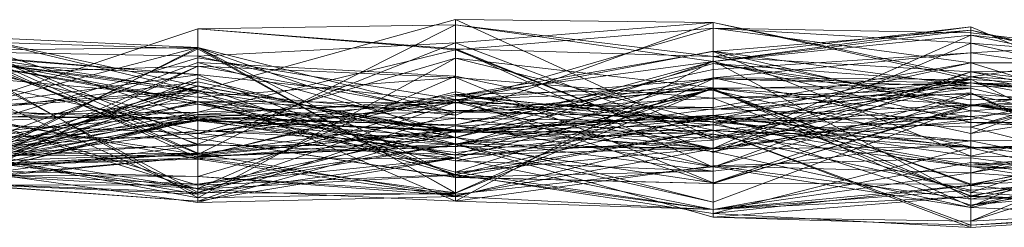
# Model space of a CAD drawing. Units: metres. Extents: x -0.49 to 0.49, y -0.506 to 0.
# Drawn here: x 0.008 to 0.046, y -0.502 to -0.494 of the extents above; entities that cross this region are included whole.
import ezdxf

# ---------------------------------------------------------------- set-up
doc = ezdxf.new("R2010")
doc.units = ezdxf.units.M
doc.linetypes.add('AUSGEZOGEN', pattern=[0])
doc.layers.add('Standard', color=7, linetype='AUSGEZOGEN', lineweight=13)

# ---------------------------------------------------------------- blocks, each defined once
blk = doc.blocks.new('COMPLEXOBJECT_0')
at = {"layer": 'Standard', "color": 7, "linetype": 'AUSGEZOGEN', "lineweight": 13, "transparency": 33554687}
for p, q in [((0.014854, -0.496385), (0.024757, -0.493635)), ((0.024757, -0.493635), (0.03466, -0.498195)), ((0.024757, -0.497951), (0.024757, -0.493635)), ((0.024757, -0.493635), (0.03466, -0.493739)), ((0.024757, -0.493635), (0.024757, -0.497309)), ((0.024757, -0.497309), (0.03466, -0.493739)), ((0.03466, -0.493739), (0.024757, -0.494525)), ((0.03466, -0.493739), (0.044563, -0.495834)), ((0.03466, -0.498195), (0.03466, -0.493739)), ((0.03466, -0.493739), (0.044563, -0.495943)), ((0.03466, -0.493739), (0.03466, -0.498268)), ((0.004951, -0.4973), (0.014854, -0.493985)), ((0.004951, -0.494021), (0.014854, -0.496194)), ((0.004951, -0.494021), (0.014854, -0.496385)), ((0.014854, -0.493985), (0.024757, -0.493838)), ((0.014854, -0.498825), (0.024757, -0.493838)), ((0.014854, -0.493985), (0.024757, -0.494762)), ((0.024757, -0.494795), (0.014854, -0.493985)), ((0.014854, -0.497201), (0.014854, -0.493985)), ((0.014854, -0.493985), (0.014854, -0.498825)), ((0.024757, -0.493838), (0.03466, -0.495053)), ((0.024757, -0.494762), (0.024757, -0.493838)), ((0.024757, -0.493838), (0.03466, -0.495244)), ((0.024757, -0.493838), (0.024757, -0.497951)), ((0.024757, -0.496841), (0.03466, -0.49396)), ((0.03466, -0.49396), (0.024757, -0.494795)), ((0.03466, -0.495053), (0.044563, -0.493908)), ((0.03466, -0.495244), (0.044563, -0.493908)), ((0.03466, -0.49396), (0.044563, -0.494137)), ((0.044563, -0.495303), (0.03466, -0.49396)), ((0.03466, -0.497018), (0.03466, -0.49396)), ((0.03466, -0.49396), (0.044563, -0.49454)), ((0.03466, -0.49396), (0.03466, -0.498747)), ((0.03466, -0.495246), (0.044563, -0.494041)), ((0.044563, -0.494041), (0.03466, -0.494856)), ((0.044563, -0.493908), (0.054466, -0.498132)), ((0.044563, -0.496924), (0.044563, -0.493908)), ((0.044563, -0.493908), (0.044563, -0.497588)), ((0.044563, -0.494041), (0.054466, -0.496617)), ((0.054466, -0.496319), (0.044563, -0.494041)), ((0.044563, -0.494229), (0.044563, -0.494041)), ((0.044563, -0.494041), (0.044563, -0.49889)), ((0.044563, -0.494137), (0.054466, -0.495349)), ((0.044563, -0.495303), (0.044563, -0.494137)), ((0.044563, -0.494137), (0.044563, -0.49454)), ((0.004951, -0.494218), (0.014854, -0.497403)), ((0.004951, -0.494235), (0.014854, -0.49821)), ((0.004951, -0.494235), (0.014854, -0.494711)), ((0.004951, -0.494239), (0.014854, -0.498466)), ((0.004951, -0.494329), (0.014854, -0.498769)), ((0.004951, -0.494441), (0.014854, -0.498956)), ((0.004951, -0.494441), (0.014854, -0.494754)), ((0.014854, -0.495039), (0.024757, -0.494525)), ((0.014854, -0.498426), (0.024757, -0.494525)), ((0.024757, -0.494525), (0.03466, -0.498268)), ((0.024757, -0.497309), (0.024757, -0.494525)), ((0.024757, -0.494525), (0.024757, -0.498836)), ((0.03466, -0.498596), (0.044563, -0.494229)), ((0.044563, -0.494229), (0.03466, -0.495246)), ((0.03466, -0.498747), (0.044563, -0.49454)), ((0.044563, -0.494229), (0.054466, -0.496319)), ((0.054466, -0.495327), (0.044563, -0.494229)), ((0.044563, -0.49748), (0.044563, -0.494229)), ((0.044563, -0.498021), (0.054466, -0.494319)), ((0.054466, -0.494319), (0.044563, -0.494908)), ((0.044563, -0.495834), (0.054466, -0.494426)), ((0.044563, -0.49454), (0.054466, -0.496829)), ((0.054466, -0.495349), (0.044563, -0.49454)), ((0.044563, -0.49454), (0.044563, -0.495638)), ((0.004951, -0.494607), (0.014854, -0.498802)), ((0.004951, -0.494824), (0.014854, -0.494706)), ((0.004951, -0.49976), (0.014854, -0.494706)), ((0.004951, -0.497284), (0.014854, -0.494711)), ((0.004951, -0.499613), (0.014854, -0.494754)), ((0.004951, -0.494824), (0.014854, -0.500493)), ((0.004951, -0.494856), (0.014854, -0.495039)), ((0.014854, -0.496385), (0.004951, -0.494856)), ((0.004951, -0.494856), (0.014854, -0.498426)), ((0.004951, -0.494934), (0.014854, -0.495755)), ((0.004951, -0.494934), (0.014854, -0.496803)), ((0.014854, -0.494706), (0.024757, -0.50032)), ((0.014854, -0.500493), (0.014854, -0.494706)), ((0.014854, -0.494706), (0.024757, -0.497211)), ((0.014854, -0.494706), (0.014854, -0.495431)), ((0.014854, -0.494711), (0.024757, -0.499701)), ((0.014854, -0.49821), (0.014854, -0.494711)), ((0.014854, -0.494711), (0.024757, -0.498176)), ((0.014854, -0.494711), (0.014854, -0.496027)), ((0.014854, -0.494754), (0.024757, -0.500307)), ((0.014854, -0.498956), (0.014854, -0.494754)), ((0.014854, -0.494754), (0.014854, -0.49967)), ((0.014854, -0.497201), (0.024757, -0.494795)), ((0.024757, -0.494762), (0.03466, -0.499319)), ((0.03466, -0.498747), (0.024757, -0.494762)), ((0.024757, -0.494795), (0.024757, -0.494762)), ((0.024757, -0.494762), (0.03466, -0.495053)), ((0.024757, -0.494795), (0.03466, -0.498747)), ((0.024757, -0.496841), (0.024757, -0.494795)), ((0.024757, -0.496732), (0.03466, -0.494842)), ((0.024757, -0.496563), (0.03466, -0.494856)), ((0.03466, -0.494842), (0.044563, -0.496198)), ((0.03466, -0.495912), (0.03466, -0.494842)), ((0.03466, -0.494842), (0.044563, -0.497151)), ((0.03466, -0.494842), (0.03466, -0.498612)), ((0.03466, -0.494856), (0.044563, -0.49889)), ((0.03466, -0.495246), (0.03466, -0.494856)), ((0.03466, -0.494856), (0.03466, -0.497481)), ((0.044563, -0.494908), (0.03466, -0.495556)), ((0.03466, -0.495875), (0.044563, -0.494908)), ((0.044563, -0.497772), (0.054466, -0.494897)), ((0.054466, -0.496351), (0.044563, -0.494908)), ((0.044563, -0.498021), (0.044563, -0.494908)), ((0.004951, -0.494986), (0.014854, -0.50029)), ((0.014854, -0.495743), (0.004951, -0.494986)), ((0.004951, -0.495055), (0.014854, -0.496433)), ((0.014854, -0.496347), (0.004951, -0.495066)), ((0.004951, -0.495107), (0.014854, -0.496894)), ((0.014854, -0.496803), (0.004951, -0.495107)), ((0.004951, -0.498115), (0.014854, -0.49511)), ((0.004951, -0.495268), (0.014854, -0.495743)), ((0.014854, -0.497527), (0.004951, -0.495268)), ((0.004951, -0.498911), (0.014854, -0.495281)), ((0.014854, -0.495039), (0.024757, -0.497309)), ((0.014854, -0.496385), (0.014854, -0.495039)), ((0.014854, -0.495039), (0.014854, -0.498426)), ((0.014854, -0.49511), (0.024757, -0.496704)), ((0.014854, -0.49728), (0.014854, -0.49511)), ((0.014854, -0.49511), (0.014854, -0.49821)), ((0.014854, -0.498018), (0.024757, -0.495123)), ((0.014854, -0.500493), (0.024757, -0.495123)), ((0.014854, -0.495281), (0.024757, -0.497974)), ((0.014854, -0.496189), (0.014854, -0.495281)), ((0.014854, -0.495281), (0.024757, -0.495805)), ((0.014854, -0.495281), (0.014854, -0.500137)), ((0.024757, -0.495123), (0.03466, -0.497583)), ((0.024757, -0.496512), (0.024757, -0.495123)), ((0.024757, -0.495123), (0.03466, -0.496255)), ((0.024757, -0.495123), (0.024757, -0.50032)), ((0.03466, -0.495215), (0.024757, -0.500628)), ((0.024757, -0.497951), (0.03466, -0.495244)), ((0.024757, -0.498512), (0.03466, -0.495246)), ((0.03466, -0.495246), (0.024757, -0.496563)), ((0.024757, -0.498173), (0.03466, -0.49532)), ((0.03466, -0.495053), (0.044563, -0.496924)), ((0.044563, -0.495638), (0.03466, -0.495053)), ((0.03466, -0.499319), (0.03466, -0.495053)), ((0.03466, -0.495053), (0.03466, -0.495244)), ((0.044563, -0.500548), (0.03466, -0.495215)), ((0.03466, -0.495215), (0.03466, -0.499256)), ((0.03466, -0.495244), (0.044563, -0.497588)), ((0.03466, -0.495244), (0.03466, -0.498195)), ((0.03466, -0.498596), (0.03466, -0.495246)), ((0.03466, -0.497481), (0.044563, -0.495303)), ((0.03466, -0.497018), (0.044563, -0.495303)), ((0.03466, -0.49532), (0.044563, -0.496724)), ((0.044563, -0.496954), (0.03466, -0.49532)), ((0.03466, -0.500658), (0.03466, -0.49532)), ((0.03466, -0.49532), (0.044563, -0.496061)), ((0.03466, -0.49532), (0.03466, -0.495912)), ((0.044563, -0.495303), (0.054466, -0.495286)), ((0.054466, -0.498312), (0.044563, -0.495303)), ((0.044563, -0.499237), (0.044563, -0.495303)), ((0.044563, -0.495303), (0.054466, -0.495349)), ((0.044563, -0.497772), (0.054466, -0.495327)), ((0.044563, -0.49748), (0.054466, -0.495327)), ((0.004951, -0.49976), (0.014854, -0.495431)), ((0.004951, -0.500218), (0.014854, -0.495431)), ((0.014854, -0.495431), (0.004951, -0.495734)), ((0.014854, -0.495431), (0.024757, -0.497211)), ((0.014854, -0.495431), (0.024757, -0.495867)), ((0.014854, -0.495431), (0.014854, -0.496623)), ((0.03466, -0.495556), (0.024757, -0.497681)), ((0.03466, -0.495875), (0.03466, -0.495556)), ((0.03466, -0.498747), (0.044563, -0.495638)), ((0.03466, -0.499319), (0.044563, -0.495638)), ((0.044563, -0.495638), (0.054466, -0.495625)), ((0.044563, -0.496924), (0.054466, -0.495625)), ((0.044563, -0.495638), (0.054466, -0.497669)), ((0.054466, -0.496829), (0.044563, -0.495638)), ((0.044563, -0.495638), (0.044563, -0.496924)), ((0.004951, -0.495734), (0.014854, -0.496623)), ((0.004951, -0.495734), (0.014854, -0.497896)), ((0.004951, -0.497103), (0.014854, -0.495755)), ((0.004951, -0.495832), (0.014854, -0.500352)), ((0.004951, -0.499854), (0.014854, -0.495884)), ((0.004951, -0.497284), (0.014854, -0.496027)), ((0.004951, -0.499439), (0.014854, -0.496027)), ((0.014854, -0.495743), (0.024757, -0.496814)), ((0.014854, -0.497527), (0.014854, -0.495743)), ((0.014854, -0.495743), (0.014854, -0.50029)), ((0.014854, -0.495755), (0.024757, -0.499625)), ((0.014854, -0.500161), (0.014854, -0.495755)), ((0.014854, -0.495755), (0.014854, -0.496803)), ((0.014854, -0.500137), (0.024757, -0.495805)), ((0.014854, -0.496623), (0.024757, -0.495867)), ((0.014854, -0.495884), (0.024757, -0.498421)), ((0.014854, -0.497468), (0.014854, -0.495884)), ((0.014854, -0.495884), (0.014854, -0.498915)), ((0.014854, -0.496027), (0.024757, -0.498176)), ((0.014854, -0.496027), (0.014854, -0.497468)), ((0.024757, -0.495805), (0.03466, -0.497894)), ((0.024757, -0.497974), (0.024757, -0.495805)), ((0.024757, -0.495805), (0.024757, -0.49843)), ((0.024757, -0.495867), (0.03466, -0.499919)), ((0.03466, -0.496661), (0.024757, -0.495867)), ((0.024757, -0.497211), (0.024757, -0.495867)), ((0.024757, -0.495867), (0.024757, -0.498446)), ((0.024757, -0.498836), (0.03466, -0.495875)), ((0.03466, -0.495875), (0.024757, -0.497681)), ((0.024757, -0.498173), (0.03466, -0.495912)), ((0.024757, -0.500307), (0.03466, -0.495912)), ((0.03466, -0.495912), (0.024757, -0.496732)), ((0.03466, -0.498195), (0.044563, -0.495834)), ((0.03466, -0.495875), (0.044563, -0.498021)), ((0.044563, -0.495943), (0.03466, -0.495875)), ((0.03466, -0.498268), (0.03466, -0.495875)), ((0.03466, -0.495912), (0.044563, -0.496061)), ((0.03466, -0.495912), (0.044563, -0.496198)), ((0.03466, -0.497679), (0.044563, -0.495932)), ((0.03466, -0.497091), (0.044563, -0.495932)), ((0.03466, -0.498268), (0.044563, -0.495943)), ((0.03466, -0.496297), (0.044563, -0.496071)), ((0.03466, -0.498587), (0.044563, -0.496071)), ((0.044563, -0.496071), (0.03466, -0.497325)), ((0.054466, -0.497598), (0.044563, -0.495834)), ((0.044563, -0.497588), (0.044563, -0.495834)), ((0.044563, -0.495834), (0.054466, -0.496448)), ((0.044563, -0.495834), (0.044563, -0.495943)), ((0.044563, -0.495932), (0.054466, -0.50082)), ((0.044563, -0.499292), (0.044563, -0.495932)), ((0.044563, -0.495932), (0.044563, -0.496452)), ((0.044563, -0.495943), (0.054466, -0.496448)), ((0.044563, -0.495943), (0.044563, -0.498021)), ((0.044563, -0.496061), (0.054466, -0.496672)), ((0.044563, -0.496724), (0.044563, -0.496061)), ((0.044563, -0.496061), (0.054466, -0.496377)), ((0.044563, -0.496061), (0.044563, -0.496198)), ((0.044563, -0.496071), (0.054466, -0.497042)), ((0.054466, -0.497827), (0.044563, -0.496071)), ((0.044563, -0.500002), (0.044563, -0.496071)), ((0.044563, -0.496071), (0.054466, -0.496901)), ((0.044563, -0.496071), (0.044563, -0.500292)), ((0.004951, -0.499997), (0.014854, -0.496189)), ((0.014854, -0.496189), (0.004951, -0.498911)), ((0.004951, -0.49929), (0.014854, -0.496194)), ((0.014854, -0.496347), (0.004951, -0.497103)), ((0.004951, -0.499085), (0.014854, -0.496385)), ((0.004951, -0.499523), (0.014854, -0.496433)), ((0.014854, -0.496433), (0.004951, -0.497143)), ((0.014854, -0.496189), (0.024757, -0.499591)), ((0.014854, -0.500004), (0.014854, -0.496189)), ((0.014854, -0.496189), (0.024757, -0.497974)), ((0.014854, -0.496194), (0.024757, -0.497951)), ((0.014854, -0.498825), (0.014854, -0.496194)), ((0.014854, -0.496194), (0.014854, -0.496385)), ((0.024757, -0.500628), (0.014854, -0.496347)), ((0.014854, -0.496347), (0.014854, -0.500161)), ((0.024757, -0.497951), (0.014854, -0.496385)), ((0.014854, -0.496385), (0.024757, -0.497309)), ((0.014854, -0.498915), (0.024757, -0.496415)), ((0.014854, -0.496433), (0.024757, -0.498973)), ((0.014854, -0.499964), (0.014854, -0.496433)), ((0.014854, -0.496433), (0.014854, -0.499009)), ((0.024757, -0.50032), (0.03466, -0.496255)), ((0.03466, -0.496255), (0.024757, -0.497211)), ((0.024757, -0.497198), (0.03466, -0.496282)), ((0.024757, -0.498962), (0.03466, -0.496282)), ((0.03466, -0.496282), (0.024757, -0.496512)), ((0.024757, -0.499505), (0.03466, -0.496297)), ((0.024757, -0.49843), (0.03466, -0.49631)), ((0.024757, -0.498973), (0.03466, -0.49631)), ((0.024757, -0.496704), (0.03466, -0.496355)), ((0.024757, -0.496415), (0.03466, -0.498596)), ((0.024757, -0.498421), (0.024757, -0.496415)), ((0.024757, -0.496415), (0.024757, -0.498512)), ((0.03466, -0.496255), (0.044563, -0.496272)), ((0.03466, -0.497583), (0.03466, -0.496255)), ((0.03466, -0.496255), (0.03466, -0.496661)), ((0.03466, -0.497583), (0.044563, -0.496272)), ((0.044563, -0.496272), (0.03466, -0.496661)), ((0.03466, -0.496282), (0.044563, -0.500826)), ((0.044563, -0.496908), (0.03466, -0.496282)), ((0.03466, -0.497388), (0.03466, -0.496282)), ((0.03466, -0.496282), (0.044563, -0.497358)), ((0.03466, -0.496282), (0.03466, -0.498131)), ((0.03466, -0.496297), (0.044563, -0.500002)), ((0.03466, -0.50094), (0.03466, -0.496297)), ((0.03466, -0.496297), (0.03466, -0.498587)), ((0.03466, -0.49631), (0.044563, -0.500438)), ((0.03466, -0.501242), (0.03466, -0.49631)), ((0.03466, -0.49631), (0.03466, -0.500945)), ((0.03466, -0.496355), (0.044563, -0.499963)), ((0.044563, -0.498535), (0.03466, -0.496355)), ((0.03466, -0.497567), (0.03466, -0.496355)), ((0.03466, -0.496355), (0.03466, -0.499948)), ((0.03466, -0.497091), (0.044563, -0.496452)), ((0.03466, -0.499297), (0.044563, -0.496452)), ((0.044563, -0.496198), (0.054466, -0.496377)), ((0.044563, -0.496198), (0.044563, -0.497151)), ((0.044563, -0.496272), (0.054466, -0.498671)), ((0.044563, -0.500777), (0.044563, -0.496272)), ((0.044563, -0.496272), (0.044563, -0.50042)), ((0.054466, -0.496377), (0.044563, -0.497151)), ((0.054466, -0.496448), (0.044563, -0.498021)), ((0.044563, -0.496452), (0.054466, -0.501296)), ((0.054466, -0.50082), (0.044563, -0.496452)), ((0.044563, -0.496452), (0.044563, -0.500865)), ((0.004951, -0.499155), (0.014854, -0.496788)), ((0.014854, -0.496788), (0.004951, -0.497614)), ((0.004951, -0.499473), (0.014854, -0.496803)), ((0.014854, -0.498018), (0.024757, -0.496512)), ((0.014854, -0.498892), (0.024757, -0.496563)), ((0.014854, -0.496623), (0.024757, -0.498446)), ((0.014854, -0.496623), (0.014854, -0.497896)), ((0.014854, -0.49728), (0.024757, -0.496704)), ((0.024757, -0.496704), (0.014854, -0.49821)), ((0.014854, -0.49967), (0.024757, -0.496732)), ((0.014854, -0.496788), (0.024757, -0.497135)), ((0.024757, -0.497881), (0.014854, -0.496788)), ((0.014854, -0.498769), (0.014854, -0.496788)), ((0.014854, -0.496788), (0.024757, -0.496841)), ((0.014854, -0.496788), (0.014854, -0.49801)), ((0.014854, -0.496803), (0.024757, -0.499505)), ((0.024757, -0.499625), (0.014854, -0.496803)), ((0.014854, -0.496803), (0.024757, -0.498854)), ((0.014854, -0.496803), (0.014854, -0.496894)), ((0.014854, -0.497527), (0.024757, -0.496814)), ((0.024757, -0.496814), (0.014854, -0.50029)), ((0.014854, -0.49801), (0.024757, -0.496841)), ((0.024757, -0.496841), (0.014854, -0.497201)), ((0.024757, -0.496512), (0.03466, -0.498131)), ((0.024757, -0.498962), (0.024757, -0.496512)), ((0.024757, -0.496512), (0.03466, -0.497583)), ((0.024757, -0.498512), (0.024757, -0.496563)), ((0.024757, -0.496563), (0.03466, -0.497481)), ((0.024757, -0.496563), (0.024757, -0.497881)), ((0.024757, -0.497211), (0.03466, -0.496661)), ((0.03466, -0.497567), (0.024757, -0.496704)), ((0.024757, -0.496704), (0.03466, -0.499948)), ((0.024757, -0.496704), (0.024757, -0.499717)), ((0.024757, -0.500307), (0.024757, -0.496732)), ((0.024757, -0.496732), (0.03466, -0.498612)), ((0.024757, -0.496732), (0.024757, -0.500404)), ((0.024757, -0.496814), (0.03466, -0.497091)), ((0.03466, -0.497679), (0.024757, -0.496814)), ((0.024757, -0.498744), (0.024757, -0.496814)), ((0.024757, -0.496814), (0.03466, -0.499297)), ((0.024757, -0.496814), (0.024757, -0.500358)), ((0.03466, -0.497018), (0.024757, -0.496841)), ((0.024757, -0.497135), (0.024757, -0.496841)), ((0.03466, -0.496661), (0.044563, -0.496505)), ((0.03466, -0.499919), (0.044563, -0.496505)), ((0.03466, -0.496661), (0.044563, -0.50042)), ((0.03466, -0.496661), (0.03466, -0.499919)), ((0.044563, -0.496505), (0.054466, -0.498699)), ((0.044563, -0.50042), (0.044563, -0.496505)), ((0.044563, -0.496505), (0.054466, -0.497154)), ((0.044563, -0.496505), (0.044563, -0.496954)), ((0.044563, -0.496908), (0.054466, -0.496556)), ((0.044563, -0.500826), (0.054466, -0.496556)), ((0.054466, -0.496556), (0.044563, -0.497358)), ((0.054466, -0.496617), (0.044563, -0.49889)), ((0.044563, -0.496954), (0.054466, -0.496621)), ((0.044563, -0.496724), (0.054466, -0.496621)), ((0.044563, -0.496724), (0.054466, -0.496672)), ((0.044563, -0.496954), (0.044563, -0.496724)), ((0.014854, -0.496894), (0.004951, -0.498452)), ((0.004951, -0.497071), (0.014854, -0.500004)), ((0.014854, -0.497502), (0.004951, -0.497071)), ((0.004951, -0.497103), (0.014854, -0.500161)), ((0.004951, -0.497143), (0.014854, -0.499009)), ((0.004951, -0.497614), (0.014854, -0.497201)), ((0.004951, -0.499065), (0.014854, -0.497201)), ((0.014854, -0.497201), (0.004951, -0.4973)), ((0.014854, -0.496894), (0.024757, -0.498854)), ((0.014854, -0.496894), (0.024757, -0.497893)), ((0.014854, -0.496894), (0.014854, -0.497502)), ((0.014854, -0.497348), (0.024757, -0.497198)), ((0.014854, -0.500626), (0.024757, -0.497198)), ((0.014854, -0.49801), (0.014854, -0.497201)), ((0.024757, -0.497135), (0.03466, -0.497018)), ((0.024757, -0.498421), (0.03466, -0.497069)), ((0.03466, -0.497481), (0.024757, -0.497135)), ((0.024757, -0.497881), (0.024757, -0.497135)), ((0.024757, -0.497198), (0.03466, -0.497388)), ((0.024757, -0.497726), (0.024757, -0.497198)), ((0.024757, -0.497198), (0.024757, -0.498962)), ((0.024757, -0.50032), (0.024757, -0.497211)), ((0.03466, -0.499948), (0.044563, -0.496898)), ((0.044563, -0.496898), (0.03466, -0.497897)), ((0.03466, -0.49871), (0.044563, -0.496908)), ((0.03466, -0.497388), (0.044563, -0.496908)), ((0.03466, -0.499919), (0.044563, -0.496954)), ((0.03466, -0.500658), (0.044563, -0.496954)), ((0.03466, -0.497481), (0.03466, -0.497018)), ((0.03466, -0.497069), (0.044563, -0.49748)), ((0.03466, -0.497415), (0.03466, -0.497069)), ((0.03466, -0.497069), (0.03466, -0.498596)), ((0.03466, -0.497679), (0.03466, -0.497091)), ((0.03466, -0.497091), (0.03466, -0.499297)), ((0.03466, -0.498612), (0.044563, -0.497151)), ((0.044563, -0.496898), (0.054466, -0.498383)), ((0.054466, -0.498154), (0.044563, -0.496898)), ((0.044563, -0.499963), (0.044563, -0.496898)), ((0.044563, -0.496898), (0.044563, -0.498555)), ((0.044563, -0.500292), (0.054466, -0.496901)), ((0.044563, -0.496908), (0.054466, -0.498022)), ((0.054466, -0.498643), (0.044563, -0.496908)), ((0.044563, -0.500865), (0.044563, -0.496908)), ((0.044563, -0.496908), (0.044563, -0.500826)), ((0.044563, -0.496924), (0.054466, -0.498132)), ((0.044563, -0.496954), (0.054466, -0.497154)), ((0.044563, -0.499527), (0.054466, -0.49711)), ((0.044563, -0.497151), (0.054466, -0.498259)), ((0.044563, -0.497151), (0.044563, -0.498535)), ((0.004951, -0.4993), (0.014854, -0.49728)), ((0.014854, -0.49728), (0.004951, -0.498115)), ((0.004951, -0.4973), (0.014854, -0.498825)), ((0.004951, -0.499906), (0.014854, -0.497348)), ((0.014854, -0.497455), (0.004951, -0.497351)), ((0.014854, -0.497403), (0.004951, -0.497351)), ((0.004951, -0.499051), (0.014854, -0.497403)), ((0.004951, -0.499439), (0.014854, -0.497468)), ((0.004951, -0.499685), (0.014854, -0.497468)), ((0.014854, -0.497468), (0.004951, -0.499854)), ((0.004951, -0.498452), (0.014854, -0.497502)), ((0.004951, -0.499303), (0.014854, -0.497527)), ((0.004951, -0.498619), (0.014854, -0.497527)), ((0.014854, -0.49728), (0.024757, -0.497426)), ((0.014854, -0.498802), (0.014854, -0.49728)), ((0.014854, -0.497348), (0.024757, -0.497726)), ((0.014854, -0.50029), (0.014854, -0.497348)), ((0.014854, -0.497348), (0.014854, -0.500626)), ((0.014854, -0.497403), (0.024757, -0.498836)), ((0.014854, -0.498426), (0.014854, -0.497403)), ((0.014854, -0.497403), (0.024757, -0.497681)), ((0.014854, -0.497403), (0.014854, -0.497455)), ((0.014854, -0.498802), (0.024757, -0.497426)), ((0.024757, -0.497681), (0.014854, -0.497455)), ((0.014854, -0.497468), (0.024757, -0.499074)), ((0.024757, -0.498176), (0.014854, -0.497468)), ((0.014854, -0.497468), (0.024757, -0.498421)), ((0.014854, -0.497502), (0.024757, -0.497893)), ((0.014854, -0.497502), (0.024757, -0.497945)), ((0.014854, -0.497502), (0.014854, -0.500004)), ((0.014854, -0.497527), (0.024757, -0.498744)), ((0.024757, -0.497909), (0.014854, -0.497527)), ((0.014854, -0.50068), (0.014854, -0.497527)), ((0.024757, -0.497893), (0.03466, -0.497309)), ((0.024757, -0.497945), (0.03466, -0.497309)), ((0.03466, -0.497309), (0.024757, -0.499591)), ((0.024757, -0.497893), (0.03466, -0.497325)), ((0.024757, -0.497726), (0.03466, -0.497388)), ((0.024757, -0.499074), (0.03466, -0.497415)), ((0.03466, -0.497415), (0.024757, -0.498421)), ((0.024757, -0.497426), (0.03466, -0.497567)), ((0.03466, -0.498612), (0.024757, -0.497426)), ((0.024757, -0.500404), (0.024757, -0.497426)), ((0.024757, -0.497881), (0.03466, -0.497481)), ((0.03466, -0.497309), (0.044563, -0.498575)), ((0.03466, -0.497325), (0.03466, -0.497309)), ((0.03466, -0.497309), (0.03466, -0.501093)), ((0.03466, -0.497325), (0.044563, -0.500292)), ((0.03466, -0.498587), (0.03466, -0.497325)), ((0.03466, -0.497325), (0.044563, -0.498575)), ((0.03466, -0.498131), (0.044563, -0.497358)), ((0.044563, -0.497358), (0.03466, -0.497583)), ((0.03466, -0.49871), (0.03466, -0.497388)), ((0.03466, -0.497415), (0.044563, -0.497772)), ((0.044563, -0.498295), (0.03466, -0.497415)), ((0.03466, -0.499464), (0.03466, -0.497415)), ((0.03466, -0.497415), (0.044563, -0.49748)), ((0.044563, -0.49748), (0.03466, -0.498596)), ((0.03466, -0.497481), (0.044563, -0.499237)), ((0.044563, -0.49889), (0.03466, -0.497481)), ((0.03466, -0.497567), (0.044563, -0.498535)), ((0.03466, -0.498612), (0.03466, -0.497567)), ((0.03466, -0.497583), (0.044563, -0.500777)), ((0.03466, -0.498131), (0.03466, -0.497583)), ((0.03466, -0.498195), (0.044563, -0.497588)), ((0.044563, -0.501387), (0.054466, -0.497299)), ((0.044563, -0.497358), (0.054466, -0.499267)), ((0.044563, -0.500826), (0.044563, -0.497358)), ((0.044563, -0.497358), (0.044563, -0.500777)), ((0.044563, -0.497772), (0.044563, -0.49748)), ((0.044563, -0.497588), (0.054466, -0.497598)), ((0.054466, -0.498132), (0.044563, -0.497588)), ((0.004951, -0.497614), (0.014854, -0.49801)), ((0.004951, -0.499283), (0.014854, -0.497896)), ((0.014854, -0.50029), (0.024757, -0.497726)), ((0.014854, -0.498892), (0.024757, -0.497881)), ((0.014854, -0.498769), (0.024757, -0.497881)), ((0.014854, -0.497896), (0.024757, -0.498446)), ((0.014854, -0.497896), (0.024757, -0.498173)), ((0.014854, -0.497896), (0.014854, -0.498956)), ((0.014854, -0.50068), (0.024757, -0.497909)), ((0.014854, -0.500004), (0.024757, -0.497945)), ((0.014854, -0.498825), (0.024757, -0.497951)), ((0.024757, -0.497909), (0.03466, -0.497679)), ((0.024757, -0.498744), (0.03466, -0.497679)), ((0.024757, -0.498836), (0.024757, -0.497681)), ((0.024757, -0.497726), (0.03466, -0.49871)), ((0.03466, -0.499297), (0.024757, -0.497726)), ((0.024757, -0.500358), (0.024757, -0.497726)), ((0.024757, -0.499591), (0.03466, -0.497892)), ((0.024757, -0.497974), (0.03466, -0.497892)), ((0.03466, -0.498587), (0.024757, -0.497893)), ((0.024757, -0.498854), (0.024757, -0.497893)), ((0.024757, -0.497893), (0.024757, -0.497945)), ((0.024757, -0.497974), (0.03466, -0.497894)), ((0.03466, -0.497894), (0.024757, -0.49843)), ((0.024757, -0.499701), (0.03466, -0.497897)), ((0.024757, -0.497909), (0.03466, -0.498038)), ((0.024757, -0.500446), (0.024757, -0.497909)), ((0.024757, -0.497909), (0.024757, -0.498744)), ((0.024757, -0.497945), (0.024757, -0.499591)), ((0.024757, -0.497951), (0.03466, -0.498195)), ((0.024757, -0.499591), (0.024757, -0.497974)), ((0.03466, -0.497679), (0.044563, -0.499292)), ((0.03466, -0.498038), (0.03466, -0.497679)), ((0.03466, -0.497892), (0.044563, -0.50163)), ((0.03466, -0.501093), (0.03466, -0.497892)), ((0.03466, -0.497892), (0.044563, -0.501549)), ((0.03466, -0.497892), (0.03466, -0.497894)), ((0.03466, -0.497894), (0.044563, -0.501549)), ((0.03466, -0.497894), (0.03466, -0.501242)), ((0.03466, -0.497897), (0.044563, -0.498555)), ((0.03466, -0.499948), (0.03466, -0.497897)), ((0.03466, -0.497897), (0.044563, -0.498295)), ((0.03466, -0.497897), (0.03466, -0.499464)), ((0.054466, -0.500303), (0.044563, -0.497772)), ((0.044563, -0.498295), (0.044563, -0.497772)), ((0.044563, -0.499527), (0.054466, -0.497827)), ((0.044563, -0.500002), (0.054466, -0.497827)), ((0.004951, -0.498645), (0.014854, -0.498018)), ((0.004951, -0.498115), (0.014854, -0.49821)), ((0.024757, -0.498962), (0.014854, -0.498018)), ((0.014854, -0.500352), (0.014854, -0.498018)), ((0.014854, -0.498018), (0.014854, -0.500493)), ((0.014854, -0.498956), (0.024757, -0.498173)), ((0.014854, -0.49821), (0.024757, -0.499717)), ((0.014854, -0.49821), (0.024757, -0.499701)), ((0.024757, -0.500446), (0.03466, -0.498038)), ((0.03466, -0.500658), (0.024757, -0.498173)), ((0.024757, -0.498446), (0.024757, -0.498173)), ((0.024757, -0.498173), (0.024757, -0.500307)), ((0.024757, -0.498176), (0.03466, -0.499464)), ((0.024757, -0.499701), (0.024757, -0.498176)), ((0.024757, -0.498176), (0.024757, -0.499074)), ((0.03466, -0.498268), (0.024757, -0.498836)), ((0.03466, -0.498038), (0.044563, -0.500197)), ((0.03466, -0.500945), (0.03466, -0.498038)), ((0.03466, -0.498038), (0.044563, -0.499292)), ((0.03466, -0.499464), (0.044563, -0.498295)), ((0.044563, -0.499963), (0.054466, -0.498154)), ((0.044563, -0.498555), (0.054466, -0.498237)), ((0.054466, -0.498237), (0.044563, -0.498295)), ((0.044563, -0.498295), (0.054466, -0.500303)), ((0.044563, -0.498555), (0.044563, -0.498295)), ((0.044563, -0.501387), (0.054466, -0.498309)), ((0.044563, -0.500438), (0.054466, -0.498309)), ((0.044563, -0.499237), (0.054466, -0.498312)), ((0.004951, -0.499051), (0.014854, -0.498426)), ((0.004951, -0.499789), (0.014854, -0.498466)), ((0.014854, -0.498466), (0.004951, -0.498832)), ((0.004951, -0.498567), (0.014854, -0.500137)), ((0.014854, -0.500352), (0.004951, -0.498645)), ((0.004951, -0.498645), (0.014854, -0.500493)), ((0.024757, -0.498421), (0.014854, -0.498915)), ((0.014854, -0.498426), (0.024757, -0.498836)), ((0.014854, -0.500137), (0.024757, -0.49843)), ((0.014854, -0.499964), (0.024757, -0.49843)), ((0.014854, -0.498466), (0.024757, -0.498512)), ((0.014854, -0.498915), (0.014854, -0.498466)), ((0.014854, -0.498466), (0.014854, -0.498892)), ((0.014854, -0.498915), (0.024757, -0.498512)), ((0.024757, -0.498512), (0.014854, -0.498892)), ((0.024757, -0.499074), (0.024757, -0.498421)), ((0.024757, -0.498421), (0.03466, -0.498596)), ((0.024757, -0.49843), (0.03466, -0.501242)), ((0.024757, -0.49843), (0.024757, -0.498973)), ((0.024757, -0.498446), (0.03466, -0.500658)), ((0.03466, -0.499919), (0.024757, -0.498446)), ((0.03466, -0.498596), (0.024757, -0.498512)), ((0.024757, -0.499505), (0.03466, -0.498587)), ((0.024757, -0.498854), (0.03466, -0.498587)), ((0.024757, -0.500404), (0.03466, -0.498612)), ((0.03466, -0.498612), (0.044563, -0.498535)), ((0.044563, -0.498575), (0.03466, -0.501093)), ((0.03466, -0.49871), (0.044563, -0.500865)), ((0.03466, -0.499297), (0.03466, -0.49871)), ((0.054466, -0.498379), (0.044563, -0.500548)), ((0.054466, -0.498383), (0.044563, -0.498555)), ((0.044563, -0.498535), (0.054466, -0.499638)), ((0.044563, -0.498535), (0.044563, -0.499963)), ((0.044563, -0.498575), (0.054466, -0.498538)), ((0.044563, -0.500017), (0.054466, -0.498538)), ((0.044563, -0.498575), (0.054466, -0.500878)), ((0.044563, -0.500292), (0.044563, -0.498575)), ((0.044563, -0.498575), (0.044563, -0.500017)), ((0.044563, -0.500865), (0.054466, -0.498643)), ((0.044563, -0.500777), (0.054466, -0.498671)), ((0.054466, -0.498671), (0.044563, -0.50042)), ((0.044563, -0.50042), (0.054466, -0.498699)), ((0.004951, -0.498832), (0.014854, -0.498769)), ((0.014854, -0.498769), (0.004951, -0.499155)), ((0.004951, -0.499406), (0.014854, -0.498802)), ((0.014854, -0.498802), (0.004951, -0.4993)), ((0.004951, -0.49929), (0.014854, -0.498825)), ((0.004951, -0.498832), (0.014854, -0.498892)), ((0.004951, -0.498911), (0.014854, -0.500137)), ((0.004951, -0.499854), (0.014854, -0.498915)), ((0.004951, -0.499789), (0.014854, -0.498915)), ((0.004951, -0.499283), (0.014854, -0.498956)), ((0.014854, -0.499009), (0.004951, -0.499303)), ((0.014854, -0.498892), (0.014854, -0.498769)), ((0.014854, -0.498802), (0.024757, -0.500404)), ((0.014854, -0.49967), (0.014854, -0.498802)), ((0.014854, -0.498956), (0.024757, -0.500307)), ((0.014854, -0.500626), (0.024757, -0.498962)), ((0.014854, -0.500352), (0.024757, -0.498962)), ((0.014854, -0.499964), (0.024757, -0.498973)), ((0.024757, -0.498973), (0.014854, -0.499009)), ((0.014854, -0.499009), (0.024757, -0.500446)), ((0.014854, -0.499009), (0.014854, -0.50068)), ((0.024757, -0.499505), (0.024757, -0.498854)), ((0.024757, -0.498973), (0.03466, -0.500945)), ((0.024757, -0.498973), (0.024757, -0.500446)), ((0.03466, -0.499464), (0.024757, -0.499074)), ((0.03466, -0.498747), (0.03466, -0.499319)), ((0.03466, -0.499256), (0.044563, -0.498948)), ((0.044563, -0.49889), (0.054466, -0.498996)), ((0.044563, -0.49889), (0.044563, -0.499237)), ((0.044563, -0.498948), (0.054466, -0.500297)), ((0.044563, -0.500548), (0.044563, -0.498948)), ((0.044563, -0.498948), (0.044563, -0.499527)), ((0.054466, -0.498996), (0.044563, -0.499237)), ((0.004951, -0.499303), (0.014854, -0.50068)), ((0.004951, -0.499406), (0.014854, -0.49967)), ((0.024757, -0.500628), (0.03466, -0.499256)), ((0.024757, -0.500618), (0.03466, -0.499256)), ((0.024757, -0.500358), (0.03466, -0.499297)), ((0.024757, -0.499701), (0.03466, -0.499464)), ((0.03466, -0.500945), (0.044563, -0.49913)), ((0.044563, -0.500548), (0.03466, -0.499256)), ((0.03466, -0.499256), (0.044563, -0.499527)), ((0.03466, -0.499256), (0.03466, -0.50094)), ((0.03466, -0.499297), (0.044563, -0.500865)), ((0.044563, -0.49913), (0.054466, -0.500824)), ((0.044563, -0.500438), (0.044563, -0.49913)), ((0.044563, -0.49913), (0.054466, -0.499545)), ((0.044563, -0.49913), (0.044563, -0.500197)), ((0.054466, -0.499267), (0.044563, -0.500777)), ((0.044563, -0.499292), (0.054466, -0.499875)), ((0.054466, -0.499545), (0.044563, -0.499292)), ((0.044563, -0.500197), (0.044563, -0.499292)), ((0.044563, -0.499292), (0.054466, -0.50082)), ((0.004951, -0.499523), (0.014854, -0.499964)), ((0.014854, -0.500137), (0.004951, -0.499523)), ((0.004951, -0.499613), (0.014854, -0.49967)), ((0.014854, -0.500004), (0.024757, -0.499591)), ((0.014854, -0.500161), (0.024757, -0.499625)), ((0.024757, -0.500307), (0.014854, -0.49967)), ((0.014854, -0.49967), (0.024757, -0.500404)), ((0.03466, -0.50094), (0.024757, -0.499505)), ((0.024757, -0.499625), (0.024757, -0.499505)), ((0.024757, -0.499591), (0.03466, -0.501093)), ((0.024757, -0.499625), (0.03466, -0.50094)), ((0.024757, -0.500618), (0.024757, -0.499625)), ((0.03466, -0.499948), (0.024757, -0.499701)), ((0.024757, -0.499717), (0.024757, -0.499701)), ((0.024757, -0.499717), (0.03466, -0.499948)), ((0.03466, -0.50094), (0.044563, -0.499527)), ((0.054466, -0.500297), (0.044563, -0.499527)), ((0.044563, -0.499527), (0.044563, -0.500002)), ((0.044563, -0.500197), (0.054466, -0.499545)), ((0.054466, -0.499638), (0.044563, -0.499963)), ((0.044563, -0.500777), (0.054466, -0.499824)), ((0.014854, -0.50029), (0.004951, -0.499906)), ((0.004951, -0.499906), (0.014854, -0.500626)), ((0.004951, -0.499926), (0.014854, -0.500626)), ((0.004951, -0.499926), (0.014854, -0.500352)), ((0.014854, -0.500004), (0.004951, -0.499997)), ((0.014854, -0.500137), (0.014854, -0.499964)), ((0.014854, -0.500161), (0.024757, -0.500618)), ((0.024757, -0.500628), (0.014854, -0.500161)), ((0.03466, -0.499919), (0.03466, -0.500658)), ((0.044563, -0.499963), (0.03466, -0.499948)), ((0.03466, -0.50094), (0.044563, -0.500002)), ((0.03466, -0.501093), (0.044563, -0.500017)), ((0.03466, -0.500945), (0.044563, -0.500197)), ((0.044563, -0.500017), (0.054466, -0.500987)), ((0.044563, -0.500017), (0.044563, -0.50163)), ((0.014854, -0.50029), (0.024757, -0.500358)), ((0.014854, -0.500493), (0.024757, -0.50032)), ((0.014854, -0.500626), (0.014854, -0.500352)), ((0.024757, -0.500446), (0.014854, -0.50068)), ((0.024757, -0.500446), (0.03466, -0.500945)), ((0.024757, -0.500628), (0.024757, -0.500618)), ((0.024757, -0.500618), (0.03466, -0.50094)), ((0.03466, -0.501242), (0.044563, -0.500438)), ((0.044563, -0.500438), (0.03466, -0.500945)), ((0.044563, -0.500292), (0.054466, -0.500878)), ((0.044563, -0.500548), (0.054466, -0.500297)), ((0.044563, -0.50042), (0.054466, -0.500852)), ((0.044563, -0.501387), (0.044563, -0.500438)), ((0.044563, -0.500438), (0.054466, -0.500824)), ((0.044563, -0.501549), (0.054466, -0.50086)), ((0.054466, -0.50086), (0.044563, -0.501387)), ((0.054466, -0.501296), (0.044563, -0.500865)), ((0.044563, -0.50163), (0.054466, -0.500987)), ((0.054466, -0.500987), (0.044563, -0.501549)), ((0.03466, -0.501093), (0.044563, -0.50163)), ((0.03466, -0.501242), (0.044563, -0.501387)), ((0.044563, -0.501549), (0.03466, -0.501242)), ((0.044563, -0.501549), (0.044563, -0.501387)), ((0.044563, -0.50163), (0.044563, -0.501549))]:
    blk.add_line(p, q, dxfattribs=at)

msp = doc.modelspace()

# ---------------------------------------------------------------- block references
at = {"layer": 'Standard', "color": 7, "linetype": 'AUSGEZOGEN', "lineweight": 13, "transparency": 33554687}
msp.add_blockref('COMPLEXOBJECT_0', (0, 0), dxfattribs=at)

doc.saveas('drawing.dxf')
